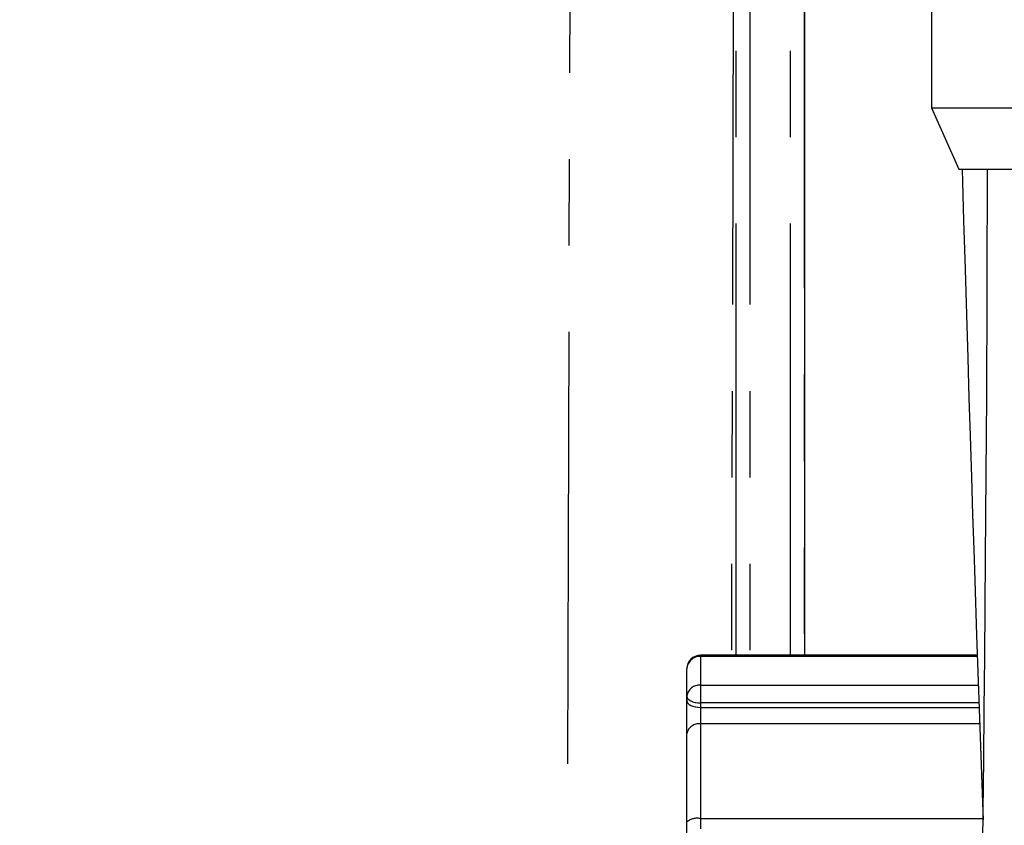
# Paper-space layout 'Layout1' of a CAD drawing. Extents: x -40 to 594, y 0 to 417.
# Drawn here: x 435 to 449, y 119 to 131 of the extents above; entities that cross this region are included whole.
import ezdxf

# ---------------------------------------------------------------- set-up
doc = ezdxf.new("R2010")
doc.units = 0
doc.linetypes.add('PHANTOM', pattern=[12.7, 6.35, -1.27, 1.27, -1.27, 1.27, -1.27])
doc.layers.get('0').update_dxf_attribs({"linetype": 'CONTINUOUS'})
doc.styles.add('SLDTEXTSTYLE2', font='TXT', dxfattribs={"width": 0.605})
doc.dimstyles.new('SLDDIMSTYLE0', dxfattribs={"dimtxt": 5.172414, "dimasz": 7, "dimexe": 0, "dimexo": 0.0625, "dimgap": 1.293103, "dimtad": 1, "dimlfac": 5, "dimrnd": 1e-09, "dimzin": 12, "dimtxsty": 'SLDTEXTSTYLE2', "dimsah": 1, "dimcen": 0.09, "dimazin": 3, "dimtfac": 1, "dimtofl": 0, "dimtmove": 0, "dimatfit": 3, "dimtolj": 1, "dimtzin": 12})

# ---------------------------------------------------------------- blocks, each defined once
blk = doc.blocks.new('_D_13')
at = {"color": 7, "linetype": 'CONTINUOUS'}
for p, q in [((362.26, 151.331), (362.26, 74.002)), ((455.093, 98.516), (455.093, 74.002)), ((455.093, 76.002), (362.26, 76.002))]:
    blk.add_line(p, q, dxfattribs=at)
for points in [[(362.26, 76.002), (369.26, 74.925), (369.26, 77.079)], [(455.093, 76.002), (448.093, 77.079), (448.093, 74.925)]]:
    blk.add_solid(points, dxfattribs=at)
at = {"color": 7, "linetype": 'CONTINUOUS', "insert": (402.099, 85.025), "char_height": 7, "attachment_point": 1, "style": 'SLDTEXTSTYLE2'}
blk.add_mtext('464', dxfattribs=at)

psp = doc.layouts.get("Layout1")

# ---------------------------------------------------------------- linework, layer by layer
at = {"color": 8, "linetype": 'PHANTOM'}
for p, q in [((442.8675, 106.9241), (442.9397, 133.019)), ((446.1792, 121.2186), (446.1792, 133.0732)), ((446.3792, 132.9657), (446.3792, 121.2186)), ((445.3395, 132.7249), (445.3077, 121.2186)), ((445.3793, 121.2186), (445.3793, 132.7249)), ((445.5793, 132.7249), (445.5793, 121.2186)), ((444.8528, 121.2186), (444.8528, 121.2029)), ((444.8528, 121.2029), (444.8528, 120.7779)), ((448.9258, 121.2029), (444.8528, 121.2029)), ((444.8528, 120.7779), (444.8528, 120.5186)), ((444.8528, 120.7779), (448.9406, 120.7779)), ((448.9498, 120.5186), (444.8528, 120.5186)), ((444.8528, 120.5186), (444.8528, 120.4523)), ((444.8528, 120.4523), (448.9522, 120.4523)), ((444.8528, 120.4523), (444.8528, 120.2096)), ((444.8528, 120.2096), (444.8528, 118.819)), ((448.961, 120.2096), (444.8528, 120.2096)), ((444.8528, 118.819), (444.8528, 118.669)), ((444.8528, 118.819), (449.0053, 118.819))]:
    psp.add_line(p, q, dxfattribs=at)
at = {"color": 7, "linetype": 'CONTINUOUS'}
for p, q in [((446.3828, 132.9638), (446.3828, 121.2186)), ((448.2528, 132.2763), (448.2528, 129.2674)), ((448.2528, 129.2674), (448.6528, 128.369)), ((448.2528, 129.2674), (451.1528, 129.2674)), ((448.6528, 128.369), (450.7528, 128.369)), ((448.9252, 121.2186), (444.8528, 121.2186)), ((444.6528, 120.6186), (444.6528, 121.0186)), ((444.6528, 120.5523), (444.6528, 120.6186)), ((444.6528, 120.0669), (444.6528, 120.5523)), ((444.6528, 118.769), (444.6528, 120.0669)), ((444.6528, 118.469), (444.6528, 118.769))]:
    psp.add_line(p, q, dxfattribs=at)
at = {"color": 7, "linetype": 'CONTINUOUS', "flags": 128}
for points in [[(448.7028, 128.369), (448.7241, 127.6114), (448.7447, 126.8969), (448.7645, 126.2244), (448.7834, 125.5925), (448.8015, 124.9999), (448.8187, 124.4457), (448.8378, 123.8401), (448.8557, 123.2844), (448.8723, 122.7771), (448.8876, 122.3168), (448.9149, 121.5149), (448.9432, 120.7022), (448.9728, 119.8806), (449.0035, 119.0516), (449.0131, 118.8002)], [(449.0678, 128.369), (449.0675, 127.8035), (449.0667, 127.2914), (449.0657, 126.8329), (449.0645, 126.4191), (449.063, 125.9984), (449.0611, 125.563), (449.0585, 125.0211), (449.0553, 124.4585), (449.0516, 123.8755), (449.0473, 123.2726), (449.0425, 122.6503), (449.0365, 121.9311), (449.0297, 121.1893), (449.0224, 120.4309), (449.0146, 119.6806), (449.0067, 118.9422), (448.996, 117.9943)]]:
    psp.add_lwpolyline(points, dxfattribs=at)
at = {"color": 8, "linetype": 'PHANTOM', "flags": 128}
for points in [[(444.6528, 120.6186), (444.6566, 120.5991), (444.668, 120.5803), (444.6865, 120.563), (444.7113, 120.5479), (444.7417, 120.5354), (444.7762, 120.5262), (444.8137, 120.5205), (444.8528, 120.5186)], [(444.6528, 120.5523), (444.6566, 120.5328), (444.668, 120.514), (444.6865, 120.4967), (444.7113, 120.4816), (444.7417, 120.4692), (444.7762, 120.4599), (444.8137, 120.4542), (444.8528, 120.4523)]]:
    psp.add_lwpolyline(points, dxfattribs=at)
at = {"color": 7, "linetype": 'CONTINUOUS'}
psp.add_arc((444.8528, 121.0186), 0.2, 90, 180, dxfattribs=at)
at = {"color": 8, "linetype": 'PHANTOM'}
for centre, radius, start, end in [((444.8452, 121.0104), 0.1927, 87.76322, 177.57181), ((444.8345, 120.5956), 0.1832, 84.28044, 172.81058), ((444.8282, 120.0325), 0.1788, 82.10865, 168.90902), ((444.8059, 118.5815), 0.2421, 78.83392, 129.23655)]:
    psp.add_arc(centre, radius, start, end, dxfattribs=at)

# ---------------------------------------------------------------- dimensions: what is measured, and where the dimension line sits
at = {"color": 7, "linetype": 'CONTINUOUS'}
dim = psp.add_linear_dim(base=(362.26, 76.0018), p1=(455.0928, 100.5163), p2=(362.26, 153.3307), angle=0, dimstyle='SLDDIMSTYLE0', dxfattribs=at)
dim.commit()
dim.dimension.update_dxf_attribs({"geometry": '_D_13', "text_midpoint": (408.6764, 76.0018), "dimtype": 160})

doc.saveas('drawing.dxf')
